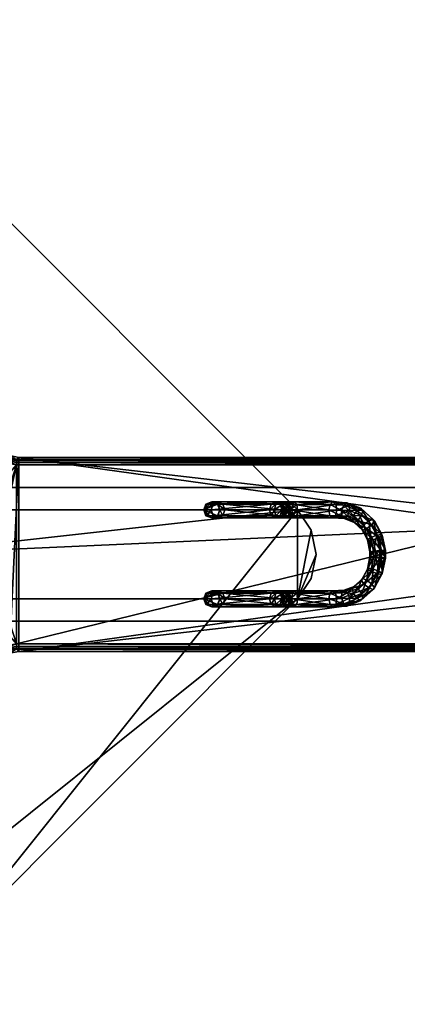
# Model space of a CAD drawing. Units: inches. Extents: x -19 to 19, y -19 to 19.
# Drawn here: x 1.5 to 6.4, y -5.6 to 6.7 of the extents above; entities that cross this region are included whole.
import ezdxf

# ---------------------------------------------------------------- set-up
doc = ezdxf.new("R2010")
doc.units = ezdxf.units.IN
doc.header["$MEASUREMENT"] = 0
for name, color, linetype in [('AFUTL-3-BSPT', 4, 'Continuous'), ('AFUTL-3-EDPL', 19, 'Continuous'), ('AFUTL-3-SUPT', 4, 'Continuous'), ('AFUTL-3-TPLM', 15, 'Continuous')]:
    doc.layers.add(name, color=color, linetype=linetype)

msp = doc.modelspace()

# ---------------------------------------------------------------- meshes
at = {"layer": 'AFUTL-3-BSPT'}
mesh = msp.add_polyface(dxfattribs=at)
corners = [(1.304, -1.304, 0.701), (1.304, 1.304, 0.701), (1.411, 1.234, 0.701), (1.411, -1.234, 0.701), (1.527, 1.212, 0.701), (10.22, 0, 0.701), (10.275, 0.205, 0.701), (10.63, 1.212, 0.701), (10.425, 0.355, 0.701), (10.63, 0.41, 0.701), (10.63, -0.407, 0.543), (10.426, 0.353, 0.543), (10.63, 0.407, 0.543), (10.426, -0.353, 0.543), (10.277, 0.204, 0.543), (10.277, -0.204, 0.543), (10.223, 0, 0.543), (10.833, 0.353, 0.543), (1.234, 1.411, 0.701), (1.206, 1.383, 1.229), (1.276, 1.276, 1.229), (1.383, 1.206, 1.229), (1.499, 1.184, 1.228), (10.63, 1.184, 1.228), (1.189, 1.37, 1.273), (1.246, 1.246, 1.287), (1.261, 1.261, 1.273), (1.203, 1.376, 1.252), (1.272, 1.272, 1.253), (1.376, 1.203, 1.252), (1.499, 1.174, 1.26), (1.37, 1.189, 1.273), (1.499, 1.15, 1.283), (1.362, 1.168, 1.287), (1.499, 1.118, 1.291), (1.358, 1.144, 1.291), (1.229, 1.229, 1.291), (10.63, 1.174, 1.26), (10.63, 1.15, 1.283), (10.63, 1.118, 1.291), (1.499, -1.118, 1.291), (1.202, -0.212, 1.291), (1.202, 0.212, 1.291), (1.057, 0.61, 1.291)]
mesh.append_faces([[corners[k] for k in face] for face in [(21, 29, 22), (22, 29, 30), (30, 29, 31), (30, 31, 32), (32, 31, 33)]])
mesh.append_faces([[corners[k] for k in face] for face in [(14, 15, 16), (9, 17, 12), (8, 12, 11), (6, 11, 14), (5, 14, 16), (1, 19, 20), (1, 21, 2), (2, 22, 4), (4, 23, 7), (24, 25, 26), (27, 26, 28), (20, 29, 21), (31, 28, 26), (33, 26, 25), (37, 22, 30), (38, 30, 32)]], dxfattribs={"vtx0": -1})
mesh.append_faces([[corners[k] for k in face] for face in [(5, 4, 6), (6, 7, 8), (8, 7, 9), (11, 13, 14), (34, 33, 35), (35, 33, 36), (39, 32, 34), (41, 34, 42), (42, 34, 43)]], dxfattribs={"vtx0": -1, "vtx1": -1})
mesh.append_faces([[corners[k] for k in face] for face in [(0, 1, 2), (3, 2, 4), (6, 4, 7), (10, 11, 12), (36, 33, 25), (40, 39, 34), (43, 34, 35), (43, 35, 36)]], dxfattribs={"vtx0": -1, "vtx2": -1})
mesh.append_faces([[corners[k] for k in face] for face in [(9, 12, 8), (8, 11, 6), (6, 14, 5), (18, 19, 1), (22, 23, 4), (24, 26, 27), (23, 22, 37), (37, 30, 38)]], dxfattribs={"vtx1": -1})
mesh.append_faces([[corners[k] for k in face] for face in [(32, 33, 34), (38, 32, 39)]], dxfattribs={"vtx1": -1, "vtx2": -1})
mesh.append_faces([[corners[k] for k in face] for face in [(1, 20, 21), (2, 21, 22), (27, 28, 20), (20, 28, 29), (20, 19, 27), (31, 29, 28), (33, 31, 26)]], dxfattribs={"vtx2": -1})
mesh = msp.add_polyface(dxfattribs=at)
corners = [(-1.304, -1.304, 0.701), (1.304, 1.304, 0.701), (1.304, -1.304, 0.701), (1.411, 1.234, 0.701), (1.411, -1.234, 0.701), (1.527, 1.212, 0.701), (1.527, -1.212, 0.701), (10.22, 0, 0.701), (10.275, -0.205, 0.701), (10.63, -0.41, 0.701), (10.63, -1.212, 0.701), (10.425, -0.355, 0.701), (10.426, -0.353, 0.543), (10.426, 0.353, 0.543), (10.63, -0.407, 0.543), (10.277, 0.204, 0.543), (10.277, -0.204, 0.543), (10.223, 0, 0.543), (10.63, -1.184, 1.228), (1.499, -1.184, 1.228), (1.383, -1.206, 1.229), (1.499, -1.174, 1.26), (10.63, -1.174, 1.26), (1.499, -1.15, 1.283), (10.63, -1.15, 1.283), (1.499, -1.118, 1.291), (10.63, -1.118, 1.291), (1.376, -1.203, 1.252), (1.37, -1.189, 1.273), (1.362, -1.168, 1.287), (1.358, -1.144, 1.291), (1.229, -1.229, 1.291), (1.246, -1.246, 1.287), (0.417, -1.147, 1.291), (1.118, -1.499, 1.291), (0.785, -0.935, 1.291), (1.144, -1.358, 1.291), (1.057, -0.61, 1.291), (10.63, 1.118, 1.291), (1.499, 1.118, 1.291), (1.202, -0.212, 1.291), (1.173, 0.207, 1.134), (1.173, -0.207, 1.134), (1.032, -0.596, 1.134), (0.766, -0.913, 1.134), (0.407, -1.119, 1.134), (0, -1.22, 1.291), (0, -1.191, 1.134), (0.407, 1.119, 1.134), (0.766, 0.913, 1.134), (1.032, 0.596, 1.134)]
mesh.append_faces([[corners[k] for k in face] for face in [(20, 19, 27), (27, 19, 21), (27, 21, 28), (28, 21, 23), (28, 23, 29)]])
mesh.append_faces([[corners[k] for k in face] for face in [(8, 17, 16), (11, 16, 12), (6, 18, 19), (4, 19, 20), (21, 18, 22), (23, 22, 24), (40, 41, 42), (37, 42, 43), (35, 43, 44), (33, 44, 45), (46, 45, 47), (41, 43, 42)]], dxfattribs={"vtx0": -1})
mesh.append_faces([[corners[k] for k in face] for face in [(2, 3, 4), (4, 5, 6), (9, 10, 11), (11, 10, 8), (12, 13, 14), (25, 24, 26), (33, 34, 35), (35, 31, 37), (26, 38, 25)]], dxfattribs={"vtx0": -1, "vtx1": -1})
mesh.append_faces([[corners[k] for k in face] for face in [(0, 1, 2), (6, 5, 7), (25, 39, 40)]], dxfattribs={"vtx0": -1, "vtx1": -1, "vtx2": -1})
mesh.append_faces([[corners[k] for k in face] for face in [(6, 7, 8), (8, 10, 6), (15, 12, 16), (29, 25, 30), (35, 36, 31), (37, 31, 30), (37, 30, 25), (48, 47, 45), (49, 45, 44), (50, 44, 43)]], dxfattribs={"vtx0": -1, "vtx2": -1})
mesh.append_faces([[corners[k] for k in face] for face in [(11, 12, 9), (7, 17, 8), (8, 16, 11), (10, 18, 6), (6, 19, 4), (19, 18, 21), (21, 22, 23), (29, 32, 28), (40, 42, 37), (37, 43, 35), (35, 44, 33), (33, 45, 46)]], dxfattribs={"vtx1": -1})
mesh.append_faces([[corners[k] for k in face] for face in [(23, 24, 25), (29, 23, 25), (30, 31, 29), (40, 37, 25)]], dxfattribs={"vtx1": -1, "vtx2": -1})
at = {"layer": 'AFUTL-3-EDPL'}
mesh = msp.add_polyface(dxfattribs=at)
corners = [(-0.835, 18.652, 28.181), (-0.536, 18.869, 28.181), (-0.185, 18.983, 28.181), (0.185, 18.983, 28.181), (0.536, 18.869, 28.181), (0.835, 18.652, 28.181), (18.652, 0.835, 28.181), (18.869, 0.536, 28.181), (18.983, 0.185, 28.181), (18.983, -0.185, 28.181), (18.869, -0.536, 28.181), (18.652, -0.835, 28.181), (0.835, -18.652, 28.181), (0.536, -18.869, 28.181), (0.185, -18.983, 28.181), (-0.185, -18.983, 28.181), (-0.536, -18.869, 28.181), (-0.835, -18.652, 28.181), (-18.652, -0.835, 28.181), (-18.869, -0.536, 28.181), (-18.983, -0.185, 28.181), (-18.983, 0.185, 28.181), (-18.869, 0.536, 28.181), (-18.652, 0.835, 28.181), (-0.835, 18.652, 28.496), (-0.536, 18.869, 28.496), (-0.185, 18.983, 28.496), (0.185, 18.983, 28.496), (0.536, 18.869, 28.496), (0.835, 18.652, 28.496), (-18.652, 0.835, 28.496), (-18.652, -0.835, 28.496), (-18.869, -0.536, 28.496), (-18.983, -0.185, 28.496), (-18.983, 0.185, 28.496), (-18.869, 0.536, 28.496), (-0.835, -18.652, 28.496), (0.835, -18.652, 28.496), (0.536, -18.869, 28.496), (0.185, -18.983, 28.496), (-0.185, -18.983, 28.496), (-0.536, -18.869, 28.496), (18.652, -0.835, 28.496), (18.652, 0.835, 28.496), (18.869, 0.536, 28.496), (18.983, 0.185, 28.496), (18.983, -0.185, 28.496), (18.869, -0.536, 28.496)]
mesh.append_faces([[corners[k] for k in face] for face in [(28, 5, 4), (27, 4, 3), (26, 3, 2), (25, 2, 1), (24, 1, 0), (24, 23, 30), (35, 23, 22), (34, 22, 21), (33, 21, 20), (32, 20, 19), (31, 19, 18), (31, 17, 36), (41, 17, 16), (40, 16, 15), (39, 15, 14), (38, 14, 13), (37, 13, 12), (37, 11, 42), (47, 11, 10), (46, 10, 9), (45, 9, 8), (44, 8, 7), (43, 7, 6), (43, 5, 29)]], dxfattribs={"vtx0": -1})
mesh.append_faces([[corners[k] for k in face] for face in [(29, 5, 28), (28, 4, 27), (27, 3, 26), (26, 2, 25), (25, 1, 24), (0, 23, 24), (30, 23, 35), (35, 22, 34), (34, 21, 33), (33, 20, 32), (32, 19, 31), (18, 17, 31), (36, 17, 41), (41, 16, 40), (40, 15, 39), (39, 14, 38), (38, 13, 37), (12, 11, 37), (42, 11, 47), (47, 10, 46), (46, 9, 45), (45, 8, 44), (44, 7, 43), (6, 5, 43)]], dxfattribs={"vtx1": -1})
at = {"layer": 'AFUTL-3-SUPT'}
mesh = msp.add_polyface(dxfattribs=at)
corners = [(5.011, 0.557, 27.984), (5.182, 0.301, 27.984), (5.242, 0, 27.984), (5.182, -0.301, 27.984), (5.011, -0.557, 27.984), (0.557, -5.011, 27.984), (0.301, -5.182, 27.984), (0, -5.242, 27.984), (-0.301, -5.182, 27.984), (-0.557, -5.011, 27.984), (-5.011, -0.557, 27.984), (-5.182, -0.301, 27.984), (-5.242, 0, 27.984), (-5.182, 0.301, 27.984), (-5.011, 0.557, 27.984), (-0.557, 5.011, 27.984), (-0.301, 5.182, 27.984), (0, 5.242, 27.984), (0.301, 5.182, 27.984), (0.557, 5.011, 27.984), (5.011, -0.557, 28.181), (5.182, -0.301, 28.181), (5.242, 0, 28.181), (5.182, 0.301, 28.181), (5.011, 0.557, 28.181), (0.557, 5.011, 28.181), (0.301, 5.182, 28.181), (0, 5.242, 28.181), (-0.301, 5.182, 28.181), (-0.557, 5.011, 28.181), (-5.011, 0.557, 28.181), (-5.182, 0.301, 28.181), (-5.242, 0, 28.181), (-5.182, -0.301, 28.181), (-5.011, -0.557, 28.181), (-0.557, -5.011, 28.181), (-0.301, -5.182, 28.181), (0, -5.242, 28.181), (0.301, -5.182, 28.181), (0.557, -5.011, 28.181)]
mesh.append_faces([[corners[k] for k in face] for face in [(12, 10, 11), (4, 2, 3), (19, 17, 18), (34, 32, 33), (1, 24, 23), (2, 23, 22), (3, 22, 21), (4, 21, 20), (4, 39, 5), (6, 39, 38), (7, 38, 37), (8, 37, 36), (9, 36, 35), (9, 34, 10), (11, 34, 33), (12, 33, 32), (13, 32, 31), (14, 31, 30), (14, 29, 15), (16, 29, 28), (17, 28, 27), (18, 27, 26), (19, 26, 25), (19, 24, 0)]], dxfattribs={"vtx0": -1})
mesh.append_faces([[corners[k] for k in face] for face in [(1, 4, 0), (0, 5, 19), (15, 10, 14), (14, 10, 13), (13, 10, 12), (25, 30, 24), (20, 35, 39)]], dxfattribs={"vtx0": -1, "vtx1": -1})
mesh.append_faces([[corners[k] for k in face] for face in [(19, 5, 9), (19, 9, 15), (24, 30, 34), (24, 34, 20)]], dxfattribs={"vtx0": -1, "vtx1": -1, "vtx2": -1})
mesh.append_faces([[corners[k] for k in face] for face in [(0, 4, 5), (15, 9, 10), (5, 7, 8), (5, 8, 9), (19, 16, 17), (20, 22, 23), (20, 23, 24), (20, 34, 35), (39, 35, 36), (39, 36, 37), (25, 27, 28), (25, 28, 29), (34, 31, 32)]], dxfattribs={"vtx0": -1, "vtx2": -1})
mesh.append_faces([[corners[k] for k in face] for face in [(6, 7, 5), (21, 22, 20), (26, 27, 25), (0, 24, 1), (1, 23, 2), (2, 22, 3), (3, 21, 4), (20, 39, 4), (5, 39, 6), (6, 38, 7), (7, 37, 8), (8, 36, 9), (35, 34, 9), (10, 34, 11), (11, 33, 12), (12, 32, 13), (13, 31, 14), (30, 29, 14), (15, 29, 16), (16, 28, 17), (17, 27, 18), (18, 26, 19), (25, 24, 19)]], dxfattribs={"vtx1": -1})
mesh.append_faces([[corners[k] for k in face] for face in [(1, 2, 4), (15, 16, 19), (29, 30, 25), (30, 31, 34)]], dxfattribs={"vtx1": -1, "vtx2": -1})
mesh.append_faces([[corners[k] for k in face] for face in [(37, 38, 39)]], dxfattribs={"vtx2": -1})
mesh = msp.add_polyface(dxfattribs=at)
corners = [(3.877, 0.484, 27.792), (3.848, 0.555, 27.782), (3.932, 0.555, 27.642), (3.957, 0.484, 27.657), (3.944, 0.455, 27.816), (4.017, 0.455, 27.695), (4.012, 0.484, 27.84), (3.944, 0.655, 27.816), (4.012, 0.626, 27.84), (4.077, 0.626, 27.732), (4.017, 0.655, 27.695), (3.877, 0.626, 27.792), (3.957, 0.626, 27.657), (3.866, 0.484, 27.862), (3.837, 0.555, 27.86), (3.937, 0.455, 27.867), (4.008, 0.484, 27.872), (4.037, 0.555, 27.874), (4.041, 0.555, 27.85), (4.008, 0.626, 27.872), (3.937, 0.655, 27.867), (3.866, 0.626, 27.862), (3.866, 0.484, 27.972), (3.837, 0.555, 27.972), (3.937, 0.455, 27.972), (4.008, 0.484, 27.972), (4.037, 0.555, 27.972), (4.008, 0.626, 27.972), (3.937, 0.655, 27.972), (3.866, 0.626, 27.972), (3.866, 0.484, 28.181), (3.837, 0.555, 28.181), (3.937, 0.455, 28.181), (4.008, 0.484, 28.181), (4.037, 0.555, 28.181), (4.008, 0.626, 28.181), (3.937, 0.655, 28.181), (3.866, 0.626, 28.181)]
mesh.append_faces([[corners[k] for k in face] for face in [(31, 36, 37)]], dxfattribs={"vtx0": -1})
mesh.append_faces([[corners[k] for k in face] for face in [(2, 3, 0), (4, 0, 3), (3, 5, 4), (6, 4, 5), (7, 8, 9), (9, 10, 7), (11, 7, 10), (10, 12, 11), (12, 2, 1), (15, 13, 0), (0, 4, 15), (16, 15, 4), (4, 6, 16), (17, 16, 6), (18, 8, 19), (20, 19, 8), (8, 7, 20), (21, 20, 7), (7, 11, 21), (22, 23, 14), (24, 22, 13), (13, 15, 24), (25, 24, 15), (15, 16, 25), (26, 25, 16), (16, 17, 26), (27, 26, 17), (17, 19, 27), (28, 27, 19), (19, 20, 28), (29, 28, 20), (20, 21, 29), (23, 29, 21), (23, 22, 30), (22, 24, 32), (24, 25, 33), (25, 26, 34), (26, 27, 35), (27, 28, 36), (28, 29, 37), (29, 23, 31), (31, 32, 33), (31, 33, 34), (31, 34, 35), (31, 35, 36)]], dxfattribs={"vtx0": -1, "vtx2": -1})
mesh.append_faces([[corners[k] for k in face] for face in [(0, 1, 2), (1, 11, 12), (13, 14, 1), (1, 0, 13), (14, 21, 11), (11, 1, 14), (14, 13, 22), (21, 14, 23), (30, 31, 23), (32, 30, 22), (33, 32, 24), (34, 33, 25), (35, 34, 26), (36, 35, 27), (37, 36, 28), (31, 37, 29), (31, 30, 32)]], dxfattribs={"vtx2": -1})
mesh = msp.add_polyface(dxfattribs=at)
corners = [(4.823, 0.484, 26.435), (4.815, 0.555, 26.407), (4.917, 0.555, 26.395), (4.843, 0.455, 26.504), (4.915, 0.484, 26.425), (4.863, 0.484, 26.573), (4.911, 0.455, 26.497), (4.871, 0.555, 26.602), (4.907, 0.484, 26.568), (4.863, 0.626, 26.573), (4.905, 0.555, 26.598), (4.843, 0.655, 26.504), (4.907, 0.626, 26.568), (4.823, 0.626, 26.435), (4.911, 0.655, 26.497), (4.915, 0.626, 26.425), (4.741, 0.484, 26.475), (4.723, 0.555, 26.451), (4.782, 0.455, 26.534), (4.824, 0.484, 26.592), (4.841, 0.555, 26.616), (4.824, 0.626, 26.592), (4.782, 0.655, 26.534), (4.741, 0.626, 26.475), (4.682, 0.484, 26.534), (4.659, 0.555, 26.515), (4.737, 0.455, 26.579), (4.792, 0.484, 26.623), (4.815, 0.555, 26.642), (4.792, 0.626, 26.623), (4.737, 0.655, 26.579), (4.682, 0.626, 26.534), (3.957, 0.484, 27.657), (3.932, 0.555, 27.642), (4.017, 0.455, 27.695), (4.077, 0.484, 27.732), (4.102, 0.555, 27.747), (4.077, 0.626, 27.732), (4.017, 0.655, 27.695), (3.957, 0.626, 27.657), (4.012, 0.484, 27.84), (4.041, 0.555, 27.85), (4.012, 0.626, 27.84), (4.037, 0.555, 27.874), (4.008, 0.626, 27.872)]
mesh.append_faces([[corners[k] for k in face] for face in [(3, 0, 4), (5, 3, 6), (11, 9, 12), (13, 11, 14), (18, 16, 0), (0, 3, 18), (19, 18, 3), (3, 5, 19), (22, 21, 9), (9, 11, 22), (23, 22, 11), (11, 13, 23), (26, 24, 16), (16, 18, 26), (27, 26, 18), (18, 19, 27), (30, 29, 21), (21, 22, 30), (31, 30, 22), (22, 23, 31), (32, 33, 25), (34, 32, 24), (24, 26, 34), (35, 34, 26), (26, 27, 35), (36, 35, 27), (37, 36, 28), (38, 37, 29), (29, 30, 38), (39, 38, 30), (30, 31, 39), (33, 39, 31), (34, 35, 40), (41, 40, 35), (35, 36, 41), (42, 41, 36), (36, 37, 42), (40, 41, 43), (44, 43, 41)]], dxfattribs={"vtx0": -1, "vtx2": -1})
mesh.append_faces([[corners[k] for k in face] for face in [(0, 1, 2), (7, 5, 8), (9, 7, 10), (1, 13, 15), (15, 2, 1), (16, 17, 1), (1, 0, 16), (20, 19, 5), (5, 7, 20), (21, 20, 7), (7, 9, 21), (17, 23, 13), (13, 1, 17), (24, 25, 17), (17, 16, 24), (28, 27, 19), (19, 20, 28), (29, 28, 20), (20, 21, 29), (25, 31, 23), (23, 17, 25), (25, 24, 32), (27, 28, 36), (28, 29, 37), (31, 25, 33)]], dxfattribs={"vtx2": -1})
mesh = msp.add_polyface(dxfattribs=at)
corners = [(5.595, 0.448, 26.861), (5.635, 0.477, 26.802), (5.765, 0.425, 26.876), (5.565, 0.477, 26.925), (5.718, 0.399, 26.931), (5.695, 0.425, 26.999), (5.562, 0.547, 26.957), (5.711, 0.488, 27.042), (5.588, 0.617, 26.938), (5.755, 0.551, 27.033), (5.628, 0.646, 26.879), (5.485, 0.484, 26.717), (5.501, 0.554, 26.693), (5.661, 0.547, 26.783), (5.45, 0.455, 26.779), (5.415, 0.484, 26.841), (5.402, 0.555, 26.867), (5.418, 0.625, 26.842), (5.453, 0.655, 26.781), (5.488, 0.625, 26.719), (5.658, 0.617, 26.815), (5, 0.484, 26.444), (5.011, 0.555, 26.417), (4.974, 0.455, 26.511), (4.949, 0.484, 26.578), (4.938, 0.555, 26.605), (4.949, 0.626, 26.578), (4.974, 0.655, 26.511), (5, 0.625, 26.444), (4.915, 0.484, 26.425), (4.917, 0.555, 26.395), (4.911, 0.455, 26.497), (4.907, 0.484, 26.568), (4.905, 0.555, 26.598), (4.907, 0.626, 26.568), (4.911, 0.655, 26.497), (4.915, 0.626, 26.425), (4.823, 0.484, 26.435), (4.843, 0.455, 26.504), (4.863, 0.484, 26.573), (4.871, 0.555, 26.602), (4.863, 0.626, 26.573), (4.843, 0.655, 26.504), (4.823, 0.626, 26.435)]
mesh.append_faces([[corners[k] for k in face] for face in [(6, 3, 5), (5, 7, 6), (8, 6, 7), (7, 9, 8), (11, 12, 13), (13, 1, 11), (14, 11, 1), (15, 14, 0), (16, 15, 3), (3, 6, 16), (17, 16, 6), (6, 8, 17), (18, 17, 8), (19, 18, 10), (12, 19, 20), (20, 13, 12), (12, 11, 21), (23, 21, 11), (11, 14, 23), (24, 23, 14), (14, 15, 24), (15, 16, 25), (16, 17, 26), (27, 26, 17), (17, 18, 27), (28, 27, 18), (18, 19, 28), (19, 12, 22), (31, 29, 21), (21, 23, 31), (32, 31, 23), (23, 24, 32), (35, 34, 26), (26, 27, 35), (36, 35, 27), (27, 28, 36), (29, 31, 38), (31, 32, 39), (34, 35, 42), (35, 36, 43)]], dxfattribs={"vtx0": -1, "vtx2": -1})
mesh.append_faces([[corners[k] for k in face] for face in [(0, 1, 2), (3, 0, 4), (4, 5, 3), (10, 8, 9), (1, 0, 14), (0, 3, 15), (8, 10, 18), (10, 20, 19), (21, 22, 12), (25, 24, 15), (26, 25, 16), (22, 28, 19), (29, 30, 22), (22, 21, 29), (33, 32, 24), (24, 25, 33), (34, 33, 25), (25, 26, 34), (30, 36, 28), (28, 22, 30), (30, 29, 37), (32, 33, 40), (33, 34, 41)]], dxfattribs={"vtx2": -1})
mesh = msp.add_polyface(dxfattribs=at)
corners = [(5.984, 0.031, 27.001), (6.06, 0.04, 27.01), (6.06, -0.04, 27.01), (5.924, 0.028, 27.048), (5.984, -0.031, 27.001), (5.915, 0.031, 27.124), (5.924, -0.028, 27.048), (5.962, 0.04, 27.184), (5.915, -0.031, 27.124), (6.038, 0.048, 27.193), (5.962, -0.04, 27.184), (6.098, 0.051, 27.146), (6.038, -0.048, 27.193), (6.108, 0.048, 27.07), (6.098, -0.051, 27.146), (6.108, -0.048, 27.07), (5.954, 0.184, 26.983), (6.026, 0.211, 26.99), (5.895, 0.172, 27.031), (5.884, 0.184, 27.106), (5.927, 0.211, 27.164), (6, 0.239, 27.171), (6.058, 0.25, 27.123), (6.069, 0.239, 27.048), (5.878, 0.323, 26.94), (5.939, 0.37, 26.941), (5.824, 0.303, 26.991), (5.808, 0.323, 27.063), (5.841, 0.371, 27.115), (5.902, 0.419, 27.116), (5.956, 0.438, 27.065), (5.971, 0.418, 26.993), (5.765, 0.425, 26.876), (5.809, 0.488, 26.867), (5.718, 0.399, 26.931), (5.695, 0.425, 26.999), (5.711, 0.488, 27.042), (5.755, 0.551, 27.033), (5.803, 0.577, 26.978), (5.825, 0.551, 26.91), (5.635, 0.477, 26.802), (5.661, 0.547, 26.783), (5.595, 0.448, 26.861), (5.628, 0.646, 26.879), (5.658, 0.617, 26.815)]
mesh.append_faces([[corners[k] for k in face] for face in [(0, 1, 2), (7, 5, 8), (9, 7, 10), (1, 13, 15), (16, 17, 1), (1, 0, 16), (20, 19, 5), (5, 7, 20), (21, 20, 7), (7, 9, 21), (17, 23, 13), (13, 1, 17), (24, 25, 17), (17, 16, 24), (28, 27, 19), (19, 20, 28), (29, 28, 20), (20, 21, 29), (25, 31, 23), (23, 17, 25), (32, 33, 25), (25, 24, 32), (36, 35, 27), (27, 28, 36), (37, 36, 28), (28, 29, 37), (33, 39, 31), (31, 25, 33), (40, 41, 33), (33, 32, 40), (41, 44, 39), (39, 33, 41)]], dxfattribs={"vtx0": -1, "vtx2": -1})
mesh.append_faces([[corners[k] for k in face] for face in [(3, 0, 4), (5, 3, 6), (11, 9, 12), (13, 11, 14), (18, 16, 0), (0, 3, 18), (19, 18, 3), (3, 5, 19), (22, 21, 9), (9, 11, 22), (23, 22, 11), (11, 13, 23), (26, 24, 16), (16, 18, 26), (27, 26, 18), (18, 19, 27), (30, 29, 21), (21, 22, 30), (31, 30, 22), (22, 23, 31), (34, 32, 24), (24, 26, 34), (35, 34, 26), (26, 27, 35), (38, 37, 29), (29, 30, 38), (39, 38, 30), (30, 31, 39), (32, 34, 42), (37, 38, 43), (44, 43, 38), (38, 39, 44)]], dxfattribs={"vtx2": -1})
mesh = msp.add_polyface(dxfattribs=at)
corners = [(5.765, -0.425, 26.876), (5.809, -0.488, 26.867), (5.661, -0.547, 26.783), (5.635, -0.477, 26.802), (5.718, -0.399, 26.931), (5.803, -0.577, 26.978), (5.755, -0.551, 27.033), (5.588, -0.617, 26.938), (5.825, -0.551, 26.91), (5.628, -0.646, 26.879), (5.658, -0.617, 26.815), (5.878, -0.323, 26.94), (5.939, -0.37, 26.941), (5.824, -0.303, 26.991), (5.808, -0.323, 27.063), (5.695, -0.425, 26.999), (5.841, -0.371, 27.115), (5.711, -0.488, 27.042), (5.902, -0.419, 27.116), (5.956, -0.438, 27.065), (5.971, -0.418, 26.993), (5.954, -0.184, 26.983), (6.026, -0.211, 26.99), (5.895, -0.172, 27.031), (5.884, -0.184, 27.106), (5.927, -0.211, 27.164), (6, -0.239, 27.171), (6.058, -0.25, 27.123), (6.069, -0.239, 27.048), (5.984, -0.031, 27.001), (6.06, -0.04, 27.01), (5.924, -0.028, 27.048), (5.915, -0.031, 27.124), (5.962, -0.04, 27.184), (6.038, -0.048, 27.193), (6.098, -0.051, 27.146), (6.108, -0.048, 27.07), (5.984, 0.031, 27.001), (5.924, 0.028, 27.048), (5.915, 0.031, 27.124), (5.962, 0.04, 27.184), (6.038, 0.048, 27.193), (6.098, 0.051, 27.146), (6.108, 0.048, 27.07), (6.06, 0.04, 27.01)]
mesh.append_faces([[corners[k] for k in face] for face in [(0, 1, 2), (2, 3, 0), (1, 8, 10), (10, 2, 1), (11, 12, 1), (1, 0, 11), (16, 14, 15), (15, 17, 16), (18, 16, 17), (17, 6, 18), (12, 20, 8), (8, 1, 12), (21, 22, 12), (12, 11, 21), (25, 24, 14), (14, 16, 25), (26, 25, 16), (16, 18, 26), (22, 28, 20), (20, 12, 22), (29, 30, 22), (22, 21, 29), (33, 32, 24), (24, 25, 33), (34, 33, 25), (25, 26, 34), (30, 36, 28), (28, 22, 30), (30, 29, 37), (32, 33, 40), (33, 34, 41), (36, 30, 44)]], dxfattribs={"vtx0": -1, "vtx2": -1})
mesh.append_faces([[corners[k] for k in face] for face in [(4, 0, 3), (5, 6, 7), (8, 5, 9), (9, 10, 8), (13, 11, 0), (0, 4, 13), (14, 13, 4), (4, 15, 14), (19, 18, 6), (6, 5, 19), (20, 19, 5), (5, 8, 20), (23, 21, 11), (11, 13, 23), (24, 23, 13), (13, 14, 24), (27, 26, 18), (18, 19, 27), (28, 27, 19), (19, 20, 28), (31, 29, 21), (21, 23, 31), (32, 31, 23), (23, 24, 32), (35, 34, 26), (26, 27, 35), (36, 35, 27), (27, 28, 36), (29, 31, 38), (31, 32, 39), (34, 35, 42), (35, 36, 43)]], dxfattribs={"vtx2": -1})
mesh = msp.add_polyface(dxfattribs=at)
corners = [(3.866, -0.484, 27.972), (3.837, -0.555, 27.972), (3.837, -0.555, 28.181), (3.866, -0.484, 28.181), (3.937, -0.455, 27.972), (3.937, -0.455, 28.181), (4.008, -0.484, 27.972), (4.008, -0.484, 28.181), (4.037, -0.555, 27.972), (4.037, -0.555, 28.181), (4.008, -0.626, 27.972), (4.008, -0.626, 28.181), (3.937, -0.655, 27.972), (3.937, -0.655, 28.181), (3.866, -0.626, 27.972), (3.866, -0.626, 28.181), (3.866, -0.484, 27.862), (3.837, -0.555, 27.86), (3.937, -0.455, 27.867), (4.008, -0.484, 27.872), (4.037, -0.555, 27.874), (4.008, -0.626, 27.872), (3.937, -0.655, 27.867), (3.866, -0.626, 27.862), (3.877, -0.484, 27.792), (3.848, -0.555, 27.782), (3.944, -0.455, 27.816), (4.012, -0.484, 27.84), (4.041, -0.555, 27.85), (4.012, -0.626, 27.84), (3.944, -0.655, 27.816), (3.877, -0.626, 27.792), (3.957, -0.484, 27.657), (3.932, -0.555, 27.642), (4.017, -0.455, 27.695), (4.077, -0.484, 27.732), (4.017, -0.655, 27.695), (3.957, -0.626, 27.657)]
mesh.append_faces([[corners[k] for k in face] for face in [(2, 5, 3)]], dxfattribs={"vtx0": -1})
mesh.append_faces([[corners[k] for k in face] for face in [(0, 1, 2), (4, 0, 3), (6, 4, 5), (8, 6, 7), (10, 8, 9), (12, 10, 11), (14, 12, 13), (1, 14, 15), (1, 0, 16), (18, 16, 0), (0, 4, 18), (19, 18, 4), (4, 6, 19), (20, 19, 6), (6, 8, 20), (21, 20, 8), (8, 10, 21), (22, 21, 10), (10, 12, 22), (23, 22, 12), (12, 14, 23), (14, 1, 17), (26, 24, 16), (16, 18, 26), (27, 26, 18), (18, 19, 27), (28, 27, 19), (20, 21, 29), (30, 29, 21), (21, 22, 30), (31, 30, 22), (22, 23, 31), (32, 33, 25), (34, 32, 24), (24, 26, 34), (35, 34, 26), (26, 27, 35), (29, 30, 36), (37, 36, 30), (30, 31, 37), (33, 37, 31), (2, 7, 5), (2, 9, 7), (2, 11, 9), (2, 13, 11)]], dxfattribs={"vtx0": -1, "vtx2": -1})
mesh.append_faces([[corners[k] for k in face] for face in [(2, 3, 0), (3, 5, 4), (5, 7, 6), (7, 9, 8), (9, 11, 10), (11, 13, 12), (13, 15, 14), (15, 2, 1), (16, 17, 1), (17, 23, 14), (24, 25, 17), (17, 16, 24), (25, 31, 23), (23, 17, 25), (25, 24, 32), (31, 25, 33), (2, 15, 13)]], dxfattribs={"vtx2": -1})
mesh = msp.add_polyface(dxfattribs=at)
corners = [(4.008, -0.484, 27.872), (4.037, -0.555, 27.874), (4.041, -0.555, 27.85), (4.012, -0.626, 27.84), (4.102, -0.555, 27.747), (4.077, -0.484, 27.732), (4.012, -0.484, 27.84), (4.077, -0.626, 27.732), (4.017, -0.655, 27.695), (4.682, -0.484, 26.534), (4.659, -0.555, 26.515), (3.932, -0.555, 27.642), (3.957, -0.484, 27.657), (4.737, -0.455, 26.579), (4.017, -0.455, 27.695), (4.792, -0.484, 26.623), (4.815, -0.555, 26.642), (4.792, -0.626, 26.623), (4.737, -0.655, 26.579), (4.682, -0.626, 26.534), (3.957, -0.626, 27.657), (4.741, -0.484, 26.475), (4.723, -0.555, 26.451), (4.782, -0.455, 26.534), (4.824, -0.484, 26.592), (4.841, -0.555, 26.616), (4.824, -0.626, 26.592), (4.782, -0.655, 26.534), (4.741, -0.626, 26.475), (4.823, -0.484, 26.435), (4.815, -0.555, 26.407), (4.843, -0.455, 26.504), (4.863, -0.484, 26.573), (4.871, -0.555, 26.602), (4.863, -0.626, 26.573), (4.843, -0.655, 26.504), (4.823, -0.626, 26.435), (4.915, -0.484, 26.425), (4.917, -0.555, 26.395), (4.911, -0.455, 26.497), (4.907, -0.484, 26.568), (4.905, -0.555, 26.598), (4.907, -0.626, 26.568), (4.911, -0.655, 26.497), (4.915, -0.626, 26.425)]
mesh.append_faces([[corners[k] for k in face] for face in [(0, 1, 2), (3, 2, 1), (4, 5, 6), (6, 2, 4), (7, 4, 2), (2, 3, 7), (8, 7, 3), (11, 12, 9), (13, 9, 12), (12, 14, 13), (15, 13, 14), (14, 5, 15), (5, 4, 16), (4, 7, 17), (18, 17, 7), (7, 8, 18), (19, 18, 8), (8, 20, 19), (20, 11, 10), (23, 21, 9), (9, 13, 23), (24, 23, 13), (13, 15, 24), (27, 26, 17), (17, 18, 27), (28, 27, 18), (18, 19, 28), (31, 29, 21), (21, 23, 31), (32, 31, 23), (23, 24, 32), (35, 34, 26), (26, 27, 35), (36, 35, 27), (27, 28, 36), (29, 31, 39), (31, 32, 40), (34, 35, 43), (35, 36, 44)]], dxfattribs={"vtx0": -1, "vtx2": -1})
mesh.append_faces([[corners[k] for k in face] for face in [(9, 10, 11), (16, 15, 5), (17, 16, 4), (10, 19, 20), (21, 22, 10), (10, 9, 21), (25, 24, 15), (15, 16, 25), (26, 25, 16), (16, 17, 26), (22, 28, 19), (19, 10, 22), (29, 30, 22), (22, 21, 29), (33, 32, 24), (24, 25, 33), (34, 33, 25), (25, 26, 34), (30, 36, 28), (28, 22, 30), (37, 38, 30), (30, 29, 37), (32, 33, 41), (33, 34, 42), (36, 30, 38)]], dxfattribs={"vtx2": -1})
mesh = msp.add_polyface(dxfattribs=at)
corners = [(4.911, -0.455, 26.497), (4.915, -0.484, 26.425), (4.823, -0.484, 26.435), (4.907, -0.484, 26.568), (4.843, -0.455, 26.504), (4.905, -0.555, 26.598), (4.863, -0.484, 26.573), (4.907, -0.626, 26.568), (4.871, -0.555, 26.602), (4.911, -0.655, 26.497), (4.863, -0.626, 26.573), (4.915, -0.626, 26.425), (4.843, -0.655, 26.504), (4.917, -0.555, 26.395), (4.823, -0.626, 26.435), (5, -0.484, 26.444), (5.011, -0.555, 26.417), (4.974, -0.455, 26.511), (4.949, -0.484, 26.578), (4.938, -0.555, 26.605), (4.949, -0.626, 26.578), (4.974, -0.655, 26.511), (5, -0.626, 26.444), (5.485, -0.484, 26.717), (5.501, -0.555, 26.693), (5.45, -0.455, 26.779), (5.415, -0.484, 26.841), (5.402, -0.555, 26.867), (5.418, -0.626, 26.842), (5.453, -0.655, 26.781), (5.488, -0.625, 26.719), (5.635, -0.477, 26.802), (5.661, -0.547, 26.783), (5.595, -0.448, 26.861), (5.565, -0.477, 26.925), (5.562, -0.547, 26.957), (5.588, -0.617, 26.938), (5.628, -0.646, 26.879), (5.658, -0.617, 26.815), (5.718, -0.399, 26.931), (5.695, -0.425, 26.999), (5.711, -0.488, 27.042), (5.755, -0.551, 27.033), (5.803, -0.577, 26.978)]
mesh.append_faces([[corners[k] for k in face] for face in [(0, 1, 2), (3, 0, 4), (9, 7, 10), (11, 9, 12), (17, 15, 1), (1, 0, 17), (18, 17, 0), (0, 3, 18), (21, 20, 7), (7, 9, 21), (22, 21, 9), (9, 11, 22), (23, 24, 16), (25, 23, 15), (15, 17, 25), (26, 25, 17), (17, 18, 26), (27, 26, 18), (28, 27, 19), (29, 28, 20), (20, 21, 29), (30, 29, 21), (21, 22, 30), (24, 30, 22), (31, 32, 24), (24, 23, 31), (23, 25, 33), (25, 26, 34), (35, 34, 26), (26, 27, 35), (36, 35, 27), (27, 28, 36), (28, 29, 37), (29, 30, 38), (32, 38, 30), (30, 24, 32), (41, 40, 34), (34, 35, 41), (42, 41, 35), (35, 36, 42)]], dxfattribs={"vtx0": -1, "vtx2": -1})
mesh.append_faces([[corners[k] for k in face] for face in [(5, 3, 6), (7, 5, 8), (13, 11, 14), (15, 16, 13), (13, 1, 15), (19, 18, 3), (3, 5, 19), (20, 19, 5), (5, 7, 20), (16, 22, 11), (11, 13, 16), (16, 15, 23), (18, 19, 27), (19, 20, 28), (22, 16, 24), (33, 31, 23), (34, 33, 25), (37, 36, 28), (38, 37, 29), (31, 33, 39), (40, 39, 33), (33, 34, 40), (36, 37, 43)]], dxfattribs={"vtx2": -1})
at = {"layer": 'AFUTL-3-TPLM'}
mesh = msp.add_polyface(dxfattribs=at)
corners = [(-0.835, 18.652, 28.181), (-0.536, 18.869, 28.181), (-0.185, 18.983, 28.181), (0.185, 18.983, 28.181), (0.536, 18.869, 28.181), (0.835, 18.652, 28.181), (18.652, 0.835, 28.181), (18.869, 0.536, 28.181), (18.983, 0.185, 28.181), (18.983, -0.185, 28.181), (18.869, -0.536, 28.181), (18.652, -0.835, 28.181), (0.835, -18.652, 28.181), (0.536, -18.869, 28.181), (0.185, -18.983, 28.181), (-0.185, -18.983, 28.181), (-0.536, -18.869, 28.181), (-0.835, -18.652, 28.181), (-18.652, -0.835, 28.181), (-18.869, -0.536, 28.181), (-18.983, -0.185, 28.181), (-18.983, 0.185, 28.181), (-18.869, 0.536, 28.181), (-18.652, 0.835, 28.181), (-0.835, 18.652, 28.496), (-0.536, 18.869, 28.496), (-0.185, 18.983, 28.496), (0.185, 18.983, 28.496), (0.536, 18.869, 28.496), (0.835, 18.652, 28.496), (-18.652, 0.835, 28.496), (-18.652, -0.835, 28.496), (-18.869, -0.536, 28.496), (-18.983, -0.185, 28.496), (-18.983, 0.185, 28.496), (-18.869, 0.536, 28.496), (-0.835, -18.652, 28.496), (0.835, -18.652, 28.496), (0.536, -18.869, 28.496), (0.185, -18.983, 28.496), (-0.185, -18.983, 28.496), (-0.536, -18.869, 28.496), (18.652, -0.835, 28.496), (18.652, 0.835, 28.496), (18.869, 0.536, 28.496), (18.983, 0.185, 28.496), (18.983, -0.185, 28.496), (18.869, -0.536, 28.496)]
mesh.append_faces([[corners[k] for k in face] for face in [(5, 3, 4), (11, 9, 10), (37, 39, 38)]], dxfattribs={"vtx0": -1})
mesh.append_faces([[corners[k] for k in face] for face in [(1, 5, 0), (12, 6, 11), (29, 30, 43), (42, 36, 37)]], dxfattribs={"vtx0": -1, "vtx1": -1})
mesh.append_faces([[corners[k] for k in face] for face in [(0, 5, 17), (17, 5, 12), (43, 30, 31), (43, 31, 42)]], dxfattribs={"vtx0": -1, "vtx1": -1, "vtx2": -1})
mesh.append_faces([[corners[k] for k in face] for face in [(0, 17, 18), (5, 2, 3), (12, 5, 6), (11, 6, 7), (11, 7, 8), (12, 14, 15), (12, 15, 16), (18, 20, 21), (18, 21, 22), (18, 23, 0), (29, 27, 26), (29, 26, 25), (29, 24, 30), (42, 31, 36), (37, 36, 41), (37, 41, 40), (31, 35, 34), (31, 34, 33), (42, 46, 45), (42, 45, 44)]], dxfattribs={"vtx0": -1, "vtx2": -1})
mesh.append_faces([[corners[k] for k in face] for face in [(13, 14, 12), (19, 20, 18), (28, 27, 29), (47, 46, 42)]], dxfattribs={"vtx1": -1})
mesh.append_faces([[corners[k] for k in face] for face in [(1, 2, 5), (8, 9, 11), (16, 17, 12), (22, 23, 18), (25, 24, 29), (30, 35, 31), (40, 39, 37), (44, 43, 42)]], dxfattribs={"vtx1": -1, "vtx2": -1})
mesh.append_faces([[corners[k] for k in face] for face in [(33, 32, 31)]], dxfattribs={"vtx2": -1})

doc.saveas('drawing.dxf')
